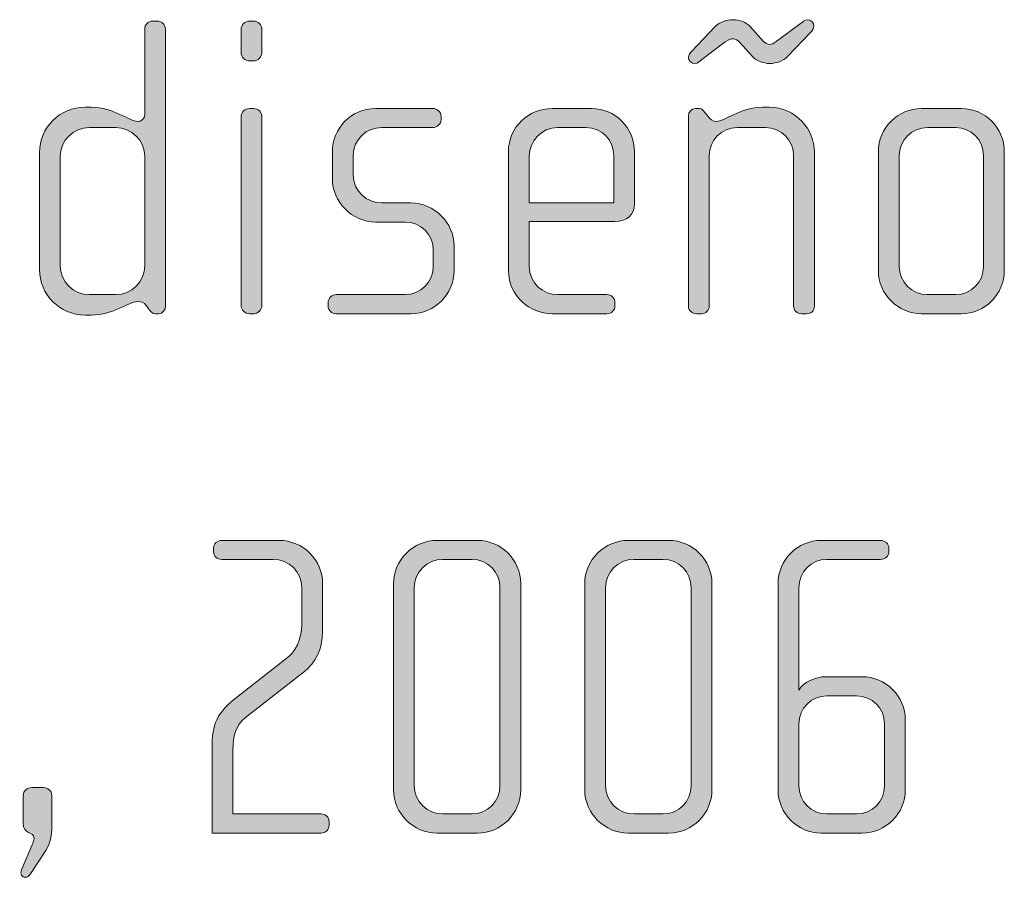
# Model space of a CAD drawing. Units: inches. Extents: x 27 to 184, y -291 to -21.
# Drawn here: x 125 to 131, y -260 to -255 of the extents above; entities that cross this region are included whole.
import ezdxf

# ---------------------------------------------------------------- set-up
doc = ezdxf.new("R2010")
doc.units = ezdxf.units.IN
doc.header["$MEASUREMENT"] = 0
doc.layers.add('Layer 1', color=7, linetype='Continuous')

msp = doc.modelspace()

# ---------------------------------------------------------------- hatches: boundary and pattern name
at = {"layer": 'Layer 1'}
h = msp.add_hatch(color=250, dxfattribs=at)
h.dxf.hatch_style = 2
edge = h.paths.add_edge_path()
edge.add_spline(control_points=[(126.0916, -257.0115), (126.0916, -257.0115), (126.074, -257.0115), (126.074, -257.0115), (126.0568, -257.0115), (126.0472, -257.0015), (126.0348, -256.9843), (126.0348, -256.9843), (126.0224, -256.9671), (126.0224, -256.9671), (126.0076, -256.9447), (125.9903, -256.9423), (125.9728, -256.9423), (125.9163, -256.9423), (125.8398, -257.0191), (125.7061, -257.0191), (125.7061, -257.0191), (125.6717, -257.0191), (125.6717, -257.0191), (125.5283, -257.0191), (125.4119, -256.9027), (125.4119, -256.759), (125.4119, -256.759), (125.4119, -256.0924), (125.4119, -256.0924), (125.4119, -255.9491), (125.5283, -255.833), (125.6717, -255.833), (125.6717, -255.833), (125.7061, -255.833), (125.7061, -255.833), (125.8398, -255.833), (125.9235, -255.9146), (125.9728, -255.9146), (125.9903, -255.9146), (126.0124, -255.8998), (126.0124, -255.875), (126.0124, -255.875), (126.0124, -255.3885), (126.0124, -255.3885), (126.0124, -255.361), (126.0324, -255.3417), (126.0596, -255.3417), (126.0596, -255.3417), (126.0844, -255.3417), (126.0844, -255.3417), (126.1088, -255.3417), (126.1312, -255.3634), (126.1312, -255.3885), (126.1312, -255.3885), (126.1312, -256.9671), (126.1312, -256.9671), (126.1312, -256.9891), (126.1161, -257.0115), (126.0916, -257.0115)], knot_values=[0, 0, 0, 0, 1, 1, 1, 2, 2, 2, 3, 3, 3, 4, 4, 4, 5, 5, 5, 6, 6, 6, 7, 7, 7, 8, 8, 8, 9, 9, 9, 10, 10, 10, 11, 11, 11, 12, 12, 12, 13, 13, 13, 14, 14, 14, 15, 15, 15, 16, 16, 16, 17, 17, 17, 18, 18, 18, 18], degree=3, periodic=1)
edge = h.paths.add_edge_path()
edge.add_spline(control_points=[(126.0124, -256.1148), (126.0124, -256.0231), (125.9383, -255.9491), (125.847, -255.9491), (125.847, -255.9491), (125.6965, -255.9491), (125.6965, -255.9491), (125.6048, -255.9491), (125.5307, -256.0231), (125.5307, -256.1148), (125.5307, -256.1148), (125.5307, -256.7373), (125.5307, -256.7373), (125.5307, -256.8286), (125.6048, -256.9027), (125.6965, -256.9027), (125.6965, -256.9027), (125.847, -256.9027), (125.847, -256.9027), (125.9383, -256.9027), (126.0124, -256.8286), (126.0124, -256.7373), (126.0124, -256.7373), (126.0124, -256.1148), (126.0124, -256.1148)], knot_values=[0, 0, 0, 0, 1, 1, 1, 2, 2, 2, 3, 3, 3, 4, 4, 4, 5, 5, 5, 6, 6, 6, 7, 7, 7, 8, 8, 8, 8], degree=3, periodic=1)
h = msp.add_hatch(color=250, dxfattribs=at)
h.dxf.hatch_style = 2
edge = h.paths.add_edge_path()
edge.add_spline(control_points=[(126.6346, -255.5687), (126.6346, -255.5687), (126.6098, -255.5687), (126.6098, -255.5687), (126.5849, -255.5687), (126.5629, -255.5463), (126.5629, -255.5219), (126.5629, -255.5219), (126.5629, -255.3885), (126.5629, -255.3885), (126.5629, -255.3634), (126.5849, -255.3417), (126.6098, -255.3417), (126.6098, -255.3417), (126.6346, -255.3417), (126.6346, -255.3417), (126.659, -255.3417), (126.6814, -255.3634), (126.6814, -255.3885), (126.6814, -255.3885), (126.6814, -255.5191), (126.6814, -255.5191), (126.6814, -255.5463), (126.659, -255.5687), (126.6346, -255.5687)], knot_values=[0, 0, 0, 0, 1, 1, 1, 2, 2, 2, 3, 3, 3, 4, 4, 4, 5, 5, 5, 6, 6, 6, 7, 7, 7, 8, 8, 8, 8], degree=3, periodic=1)
edge = h.paths.add_edge_path()
edge.add_spline(control_points=[(126.6346, -257.0115), (126.6346, -257.0115), (126.6098, -257.0115), (126.6098, -257.0115), (126.5849, -257.0115), (126.5629, -256.9891), (126.5629, -256.9643), (126.5629, -256.9643), (126.5629, -255.8874), (126.5629, -255.8874), (126.5629, -255.8626), (126.5849, -255.8405), (126.6098, -255.8405), (126.6098, -255.8405), (126.6346, -255.8405), (126.6346, -255.8405), (126.659, -255.8405), (126.6814, -255.8626), (126.6814, -255.8874), (126.6814, -255.8874), (126.6814, -256.9643), (126.6814, -256.9643), (126.6814, -256.9891), (126.659, -257.0115), (126.6346, -257.0115)], knot_values=[0, 0, 0, 0, 1, 1, 1, 2, 2, 2, 3, 3, 3, 4, 4, 4, 5, 5, 5, 6, 6, 6, 7, 7, 7, 8, 8, 8, 8], degree=3, periodic=1)
h = msp.add_hatch(color=250, dxfattribs=at)
h.dxf.hatch_style = 2
edge = h.paths.add_edge_path()
edge.add_spline(control_points=[(129.8154, -255.4058), (129.8154, -255.4058), (129.6797, -255.5463), (129.6797, -255.5463), (129.6573, -255.5687), (129.6177, -255.5835), (129.5808, -255.5835), (129.5412, -255.5835), (129.504, -255.5687), (129.4819, -255.5439), (129.4819, -255.5439), (129.4079, -255.4623), (129.4079, -255.4623), (129.3979, -255.4499), (129.3831, -255.4426), (129.371, -255.4426), (129.3586, -255.4426), (129.3434, -255.4475), (129.3262, -255.4599), (129.3262, -255.4599), (129.1929, -255.5611), (129.1929, -255.5611), (129.1829, -255.5687), (129.1684, -255.5835), (129.156, -255.5835), (129.1336, -255.5835), (129.1161, -255.5687), (129.1161, -255.5487), (129.1161, -255.5363), (129.1264, -255.5219), (129.1336, -255.5143), (129.1336, -255.5143), (129.2697, -255.3734), (129.2697, -255.3734), (129.2942, -255.3462), (129.3338, -255.3338), (129.371, -255.3338), (129.4103, -255.3338), (129.4475, -255.3486), (129.4695, -255.3734), (129.4695, -255.3734), (129.5439, -255.4578), (129.5439, -255.4578), (129.5536, -255.4674), (129.5684, -255.475), (129.5808, -255.475), (129.5932, -255.475), (129.6004, -255.4698), (129.6177, -255.4578), (129.6177, -255.4578), (129.7562, -255.3562), (129.7562, -255.3562), (129.7662, -255.3486), (129.781, -255.3338), (129.7934, -255.3338), (129.8154, -255.3338), (129.8326, -255.3486), (129.8326, -255.3689), (129.8326, -255.3813), (129.823, -255.3985), (129.8154, -255.4058)], knot_values=[0, 0, 0, 0, 1, 1, 1, 2, 2, 2, 3, 3, 3, 4, 4, 4, 5, 5, 5, 6, 6, 6, 7, 7, 7, 8, 8, 8, 9, 9, 9, 10, 10, 10, 11, 11, 11, 12, 12, 12, 13, 13, 13, 14, 14, 14, 15, 15, 15, 16, 16, 16, 17, 17, 17, 18, 18, 18, 19, 19, 19, 20, 20, 20, 20], degree=3, periodic=1)
edge = h.paths.add_edge_path()
edge.add_spline(control_points=[(129.7906, -257.0115), (129.7906, -257.0115), (129.761, -257.0115), (129.761, -257.0115), (129.7365, -257.0115), (129.7165, -256.994), (129.7165, -256.9671), (129.7165, -256.9671), (129.7165, -256.1096), (129.7165, -256.1096), (129.7165, -256.0231), (129.6473, -255.9491), (129.5563, -255.9491), (129.5563, -255.9491), (129.3955, -255.9491), (129.3955, -255.9491), (129.3038, -255.9491), (129.2349, -256.0231), (129.2349, -256.1096), (129.2349, -256.1096), (129.2349, -256.9698), (129.2349, -256.9698), (129.2349, -256.9922), (129.2153, -257.0115), (129.1905, -257.0115), (129.1905, -257.0115), (129.1633, -257.0115), (129.1633, -257.0115), (129.1385, -257.0115), (129.1161, -256.994), (129.1161, -256.9698), (129.1161, -256.9698), (129.1161, -255.8826), (129.1161, -255.8826), (129.1161, -255.8605), (129.1336, -255.8405), (129.156, -255.8405), (129.156, -255.8405), (129.1781, -255.8405), (129.1781, -255.8405), (129.1929, -255.8405), (129.2029, -255.8529), (129.2101, -255.8626), (129.2101, -255.8626), (129.2298, -255.8874), (129.2298, -255.8874), (129.2401, -255.8998), (129.2546, -255.9146), (129.2745, -255.9146), (129.3262, -255.9146), (129.4079, -255.833), (129.5412, -255.833), (129.5412, -255.833), (129.5756, -255.833), (129.5756, -255.833), (129.7341, -255.833), (129.8354, -255.9663), (129.8354, -256.0851), (129.8354, -256.0851), (129.8354, -256.9671), (129.8354, -256.9671), (129.8354, -256.9995), (129.8154, -257.0115), (129.7906, -257.0115)], knot_values=[0, 0, 0, 0, 1, 1, 1, 2, 2, 2, 3, 3, 3, 4, 4, 4, 5, 5, 5, 6, 6, 6, 7, 7, 7, 8, 8, 8, 9, 9, 9, 10, 10, 10, 11, 11, 11, 12, 12, 12, 13, 13, 13, 14, 14, 14, 15, 15, 15, 16, 16, 16, 17, 17, 17, 18, 18, 18, 19, 19, 19, 20, 20, 20, 21, 21, 21, 21], degree=3, periodic=1)
h = msp.add_hatch(color=250, dxfattribs=at)
h.dxf.hatch_style = 2
edge = h.paths.add_edge_path()
edge.add_spline(control_points=[(127.5334, -257.0115), (127.5334, -257.0115), (127.1062, -257.0115), (127.1062, -257.0115), (127.079, -257.0115), (127.0593, -256.9922), (127.0593, -256.9671), (127.0593, -256.9671), (127.0593, -256.9474), (127.0593, -256.9474), (127.0593, -256.923), (127.0814, -256.9027), (127.1062, -256.9027), (127.1062, -256.9027), (127.4965, -256.9027), (127.4965, -256.9027), (127.5878, -256.9027), (127.6595, -256.831), (127.6595, -256.7397), (127.6595, -256.7397), (127.6595, -256.6484), (127.6595, -256.6484), (127.6595, -256.5599), (127.5878, -256.4882), (127.4989, -256.4882), (127.4989, -256.4882), (127.3308, -256.4882), (127.3308, -256.4882), (127.1951, -256.4882), (127.0838, -256.3714), (127.0838, -256.2433), (127.0838, -256.2433), (127.0838, -256.0851), (127.0838, -256.0851), (127.0838, -255.9591), (127.1875, -255.8405), (127.3308, -255.8405), (127.3308, -255.8405), (127.6571, -255.8405), (127.6571, -255.8405), (127.6815, -255.8405), (127.7043, -255.8605), (127.7043, -255.885), (127.7043, -255.885), (127.7043, -255.9046), (127.7043, -255.9046), (127.7043, -255.9294), (127.6815, -255.9491), (127.6571, -255.9491), (127.6571, -255.9491), (127.3632, -255.9491), (127.3632, -255.9491), (127.284, -255.9491), (127.2023, -256.0135), (127.2023, -256.1096), (127.2023, -256.1096), (127.2023, -256.2185), (127.2023, -256.2185), (127.2023, -256.3149), (127.284, -256.379), (127.3632, -256.379), (127.3632, -256.379), (127.531, -256.379), (127.531, -256.379), (127.6671, -256.379), (127.778, -256.4927), (127.778, -256.624), (127.778, -256.624), (127.778, -256.7669), (127.778, -256.7669), (127.778, -256.9003), (127.6671, -257.0115), (127.5334, -257.0115)], knot_values=[0, 0, 0, 0, 1, 1, 1, 2, 2, 2, 3, 3, 3, 4, 4, 4, 5, 5, 5, 6, 6, 6, 7, 7, 7, 8, 8, 8, 9, 9, 9, 10, 10, 10, 11, 11, 11, 12, 12, 12, 13, 13, 13, 14, 14, 14, 15, 15, 15, 16, 16, 16, 17, 17, 17, 18, 18, 18, 19, 19, 19, 20, 20, 20, 21, 21, 21, 22, 22, 22, 23, 23, 23, 24, 24, 24, 24], degree=3, periodic=1)
h = msp.add_hatch(color=250, dxfattribs=at)
h.dxf.hatch_style = 2
edge = h.paths.add_edge_path()
edge.add_spline(control_points=[(128.6968, -256.4851), (128.6968, -256.4851), (128.2076, -256.4851), (128.2076, -256.4851), (128.2076, -256.4851), (128.2076, -256.7397), (128.2076, -256.7397), (128.2076, -256.841), (128.2892, -256.9027), (128.3705, -256.9027), (128.3705, -256.9027), (128.6496, -256.9027), (128.6496, -256.9027), (128.6772, -256.9027), (128.6968, -256.923), (128.6968, -256.9474), (128.6968, -256.9474), (128.6968, -256.9671), (128.6968, -256.9671), (128.6968, -256.9922), (128.6772, -257.0115), (128.6496, -257.0115), (128.6496, -257.0115), (128.3361, -257.0115), (128.3361, -257.0115), (128.2128, -257.0115), (128.0887, -256.9127), (128.0887, -256.7645), (128.0887, -256.7645), (128.0887, -256.0851), (128.0887, -256.0851), (128.0887, -255.9491), (128.2024, -255.8405), (128.3385, -255.8405), (128.3385, -255.8405), (128.5635, -255.8405), (128.5635, -255.8405), (128.6968, -255.8405), (128.8081, -255.9491), (128.8081, -256.0879), (128.8081, -256.0879), (128.8081, -256.3838), (128.8081, -256.3838), (128.8081, -256.4483), (128.766, -256.4851), (128.6968, -256.4851)], knot_values=[0, 0, 0, 0, 1, 1, 1, 2, 2, 2, 3, 3, 3, 4, 4, 4, 5, 5, 5, 6, 6, 6, 7, 7, 7, 8, 8, 8, 9, 9, 9, 10, 10, 10, 11, 11, 11, 12, 12, 12, 13, 13, 13, 14, 14, 14, 15, 15, 15, 15], degree=3, periodic=1)
edge = h.paths.add_edge_path()
edge.add_spline(control_points=[(128.6896, -256.1096), (128.6896, -256.0255), (128.6275, -255.9491), (128.529, -255.9491), (128.529, -255.9491), (128.3705, -255.9491), (128.3705, -255.9491), (128.2741, -255.9491), (128.2076, -256.0307), (128.2076, -256.1096), (128.2076, -256.1096), (128.2076, -256.379), (128.2076, -256.379), (128.2076, -256.379), (128.6896, -256.379), (128.6896, -256.379), (128.6896, -256.379), (128.6896, -256.1096), (128.6896, -256.1096)], knot_values=[0, 0, 0, 0, 1, 1, 1, 2, 2, 2, 3, 3, 3, 4, 4, 4, 5, 5, 5, 6, 6, 6, 6], degree=3, periodic=1)
h = msp.add_hatch(color=250, dxfattribs=at)
h.dxf.hatch_style = 2
edge = h.paths.add_edge_path()
edge.add_spline(control_points=[(130.6722, -257.0115), (130.6722, -257.0115), (130.4472, -257.0115), (130.4472, -257.0115), (130.3115, -257.0115), (130.2002, -256.9003), (130.2002, -256.7645), (130.2002, -256.7645), (130.2002, -256.0879), (130.2002, -256.0879), (130.2002, -255.9515), (130.3115, -255.8405), (130.4472, -255.8405), (130.4472, -255.8405), (130.6722, -255.8405), (130.6722, -255.8405), (130.8104, -255.8405), (130.9192, -255.9515), (130.9192, -256.0879), (130.9192, -256.0879), (130.9192, -256.7645), (130.9192, -256.7645), (130.9192, -256.9003), (130.8104, -257.0115), (130.6722, -257.0115)], knot_values=[0, 0, 0, 0, 1, 1, 1, 2, 2, 2, 3, 3, 3, 4, 4, 4, 5, 5, 5, 6, 6, 6, 7, 7, 7, 8, 8, 8, 8], degree=3, periodic=1)
edge = h.paths.add_edge_path()
edge.add_spline(control_points=[(130.8007, -256.1096), (130.8007, -256.0207), (130.7291, -255.9491), (130.6426, -255.9491), (130.6426, -255.9491), (130.482, -255.9491), (130.482, -255.9491), (130.3928, -255.9491), (130.3187, -256.0207), (130.3187, -256.1096), (130.3187, -256.1096), (130.3187, -256.7425), (130.3187, -256.7425), (130.3187, -256.831), (130.3928, -256.9027), (130.4796, -256.9027), (130.4796, -256.9027), (130.6402, -256.9027), (130.6402, -256.9027), (130.7291, -256.9027), (130.8007, -256.831), (130.8007, -256.7425), (130.8007, -256.7425), (130.8007, -256.1096), (130.8007, -256.1096)], knot_values=[0, 0, 0, 0, 1, 1, 1, 2, 2, 2, 3, 3, 3, 4, 4, 4, 5, 5, 5, 6, 6, 6, 7, 7, 7, 8, 8, 8, 8], degree=3, periodic=1)
h = msp.add_hatch(color=250, dxfattribs=at)
h.dxf.hatch_style = 2
edge = h.paths.add_edge_path()
edge.add_spline(control_points=[(127.018, -259.9753), (127.018, -259.9753), (126.3979, -259.9753), (126.3979, -259.9753), (126.3979, -259.9753), (126.3979, -259.4662), (126.3979, -259.4662), (126.3979, -259.3377), (126.4447, -259.2732), (126.5364, -259.2016), (126.5364, -259.2016), (126.8182, -258.9818), (126.8182, -258.9818), (126.8723, -258.9397), (126.9091, -258.8733), (126.9091, -258.784), (126.9091, -258.784), (126.9091, -258.5742), (126.9091, -258.5742), (126.9091, -258.485), (126.8351, -258.4133), (126.7462, -258.4133), (126.7462, -258.4133), (126.4523, -258.4133), (126.4523, -258.4133), (126.4251, -258.4133), (126.4055, -258.3961), (126.4055, -258.3692), (126.4055, -258.3692), (126.4055, -258.3493), (126.4055, -258.3493), (126.4055, -258.3245), (126.4251, -258.3052), (126.4523, -258.3052), (126.4523, -258.3052), (126.7782, -258.3052), (126.7782, -258.3052), (126.9167, -258.3052), (127.028, -258.4161), (127.028, -258.5518), (127.028, -258.5518), (127.028, -258.8236), (127.028, -258.8236), (127.028, -258.9298), (126.986, -259.0038), (126.9243, -259.0534), (126.9243, -259.0534), (126.5881, -259.3153), (126.5881, -259.3153), (126.5288, -259.3621), (126.5164, -259.4221), (126.5164, -259.5006), (126.5164, -259.5006), (126.5164, -259.8661), (126.5164, -259.8661), (126.5164, -259.8661), (127.018, -259.8661), (127.018, -259.8661), (127.0452, -259.8661), (127.0649, -259.8837), (127.0649, -259.9113), (127.0649, -259.9113), (127.0649, -259.9306), (127.0649, -259.9306), (127.0649, -259.9554), (127.0452, -259.9753), (127.018, -259.9753)], knot_values=[0, 0, 0, 0, 1, 1, 1, 2, 2, 2, 3, 3, 3, 4, 4, 4, 5, 5, 5, 6, 6, 6, 7, 7, 7, 8, 8, 8, 9, 9, 9, 10, 10, 10, 11, 11, 11, 12, 12, 12, 13, 13, 13, 14, 14, 14, 15, 15, 15, 16, 16, 16, 17, 17, 17, 18, 18, 18, 19, 19, 19, 20, 20, 20, 21, 21, 21, 22, 22, 22, 22], degree=3, periodic=1)
h = msp.add_hatch(color=250, dxfattribs=at)
h.dxf.hatch_style = 2
edge = h.paths.add_edge_path()
edge.add_spline(control_points=[(127.9117, -259.9753), (127.9117, -259.9753), (127.6822, -259.9753), (127.6822, -259.9753), (127.5461, -259.9753), (127.4324, -259.8637), (127.4324, -259.728), (127.4324, -259.728), (127.4324, -258.5518), (127.4324, -258.5518), (127.4324, -258.4161), (127.5461, -258.3052), (127.6822, -258.3052), (127.6822, -258.3052), (127.9117, -258.3052), (127.9117, -258.3052), (128.0477, -258.3052), (128.159, -258.4161), (128.159, -258.5518), (128.159, -258.5518), (128.159, -259.728), (128.159, -259.728), (128.159, -259.8637), (128.0477, -259.9753), (127.9117, -259.9753)], knot_values=[0, 0, 0, 0, 1, 1, 1, 2, 2, 2, 3, 3, 3, 4, 4, 4, 5, 5, 5, 6, 6, 6, 7, 7, 7, 8, 8, 8, 8], degree=3, periodic=1)
edge = h.paths.add_edge_path()
edge.add_spline(control_points=[(128.0402, -258.5742), (128.0402, -258.485), (127.9688, -258.4133), (127.88, -258.4133), (127.88, -258.4133), (127.7143, -258.4133), (127.7143, -258.4133), (127.625, -258.4133), (127.5513, -258.485), (127.5513, -258.5742), (127.5513, -258.5742), (127.5513, -259.7056), (127.5513, -259.7056), (127.5513, -259.7945), (127.625, -259.8661), (127.7143, -259.8661), (127.7143, -259.8661), (127.88, -259.8661), (127.88, -259.8661), (127.9688, -259.8661), (128.0402, -259.7945), (128.0402, -259.7056), (128.0402, -259.7056), (128.0402, -258.5742), (128.0402, -258.5742)], knot_values=[0, 0, 0, 0, 1, 1, 1, 2, 2, 2, 3, 3, 3, 4, 4, 4, 5, 5, 5, 6, 6, 6, 7, 7, 7, 8, 8, 8, 8], degree=3, periodic=1)
h = msp.add_hatch(color=250, dxfattribs=at)
h.dxf.hatch_style = 2
edge = h.paths.add_edge_path()
edge.add_spline(control_points=[(129.0031, -259.9753), (129.0031, -259.9753), (128.7736, -259.9753), (128.7736, -259.9753), (128.6375, -259.9753), (128.5239, -259.8637), (128.5239, -259.728), (128.5239, -259.728), (128.5239, -258.5518), (128.5239, -258.5518), (128.5239, -258.4161), (128.6375, -258.3052), (128.7736, -258.3052), (128.7736, -258.3052), (129.0031, -258.3052), (129.0031, -258.3052), (129.1391, -258.3052), (129.2504, -258.4161), (129.2504, -258.5518), (129.2504, -258.5518), (129.2504, -259.728), (129.2504, -259.728), (129.2504, -259.8637), (129.1391, -259.9753), (129.0031, -259.9753)], knot_values=[0, 0, 0, 0, 1, 1, 1, 2, 2, 2, 3, 3, 3, 4, 4, 4, 5, 5, 5, 6, 6, 6, 7, 7, 7, 8, 8, 8, 8], degree=3, periodic=1)
edge = h.paths.add_edge_path()
edge.add_spline(control_points=[(129.1319, -258.5742), (129.1319, -258.485), (129.0603, -258.4133), (128.9714, -258.4133), (128.9714, -258.4133), (128.8057, -258.4133), (128.8057, -258.4133), (128.7164, -258.4133), (128.6424, -258.485), (128.6424, -258.5742), (128.6424, -258.5742), (128.6424, -259.7056), (128.6424, -259.7056), (128.6424, -259.7945), (128.7164, -259.8661), (128.8057, -259.8661), (128.8057, -259.8661), (128.9714, -259.8661), (128.9714, -259.8661), (129.0603, -259.8661), (129.1319, -259.7945), (129.1319, -259.7056), (129.1319, -259.7056), (129.1319, -258.5742), (129.1319, -258.5742)], knot_values=[0, 0, 0, 0, 1, 1, 1, 2, 2, 2, 3, 3, 3, 4, 4, 4, 5, 5, 5, 6, 6, 6, 7, 7, 7, 8, 8, 8, 8], degree=3, periodic=1)
h = msp.add_hatch(color=250, dxfattribs=at)
h.dxf.hatch_style = 2
edge = h.paths.add_edge_path()
edge.add_spline(control_points=[(130.1069, -259.9753), (130.1069, -259.9753), (129.8747, -259.9753), (129.8747, -259.9753), (129.7389, -259.9753), (129.6277, -259.8637), (129.6277, -259.728), (129.6277, -259.728), (129.6277, -258.5518), (129.6277, -258.5518), (129.6277, -258.4161), (129.7389, -258.3052), (129.8747, -258.3052), (129.8747, -258.3052), (130.2133, -258.3052), (130.2133, -258.3052), (130.2378, -258.3052), (130.2602, -258.3245), (130.2602, -258.3493), (130.2602, -258.3493), (130.2602, -258.3692), (130.2602, -258.3692), (130.2602, -258.3961), (130.2378, -258.4133), (130.2133, -258.4133), (130.2133, -258.4133), (129.9067, -258.4133), (129.9067, -258.4133), (129.8182, -258.4133), (129.7465, -258.485), (129.7465, -258.5742), (129.7465, -258.5742), (129.7465, -259.1595), (129.7465, -259.1595), (129.7734, -259.1127), (129.8426, -259.0831), (129.8995, -259.0831), (129.8995, -259.0831), (130.1069, -259.0831), (130.1069, -259.0831), (130.243, -259.0831), (130.3542, -259.1943), (130.3542, -259.3301), (130.3542, -259.3301), (130.3542, -259.728), (130.3542, -259.728), (130.3542, -259.8637), (130.243, -259.9753), (130.1069, -259.9753)], knot_values=[0, 0, 0, 0, 1, 1, 1, 2, 2, 2, 3, 3, 3, 4, 4, 4, 5, 5, 5, 6, 6, 6, 7, 7, 7, 8, 8, 8, 9, 9, 9, 10, 10, 10, 11, 11, 11, 12, 12, 12, 13, 13, 13, 14, 14, 14, 15, 15, 15, 16, 16, 16, 16], degree=3, periodic=1)
edge = h.paths.add_edge_path()
edge.add_spline(control_points=[(130.2357, -259.3525), (130.2357, -259.2636), (130.1641, -259.1919), (130.0748, -259.1919), (130.0748, -259.1919), (129.9067, -259.1919), (129.9067, -259.1919), (129.8182, -259.1919), (129.7465, -259.2636), (129.7465, -259.3525), (129.7465, -259.3525), (129.7465, -259.7056), (129.7465, -259.7056), (129.7465, -259.7945), (129.8182, -259.8661), (129.9067, -259.8661), (129.9067, -259.8661), (130.0748, -259.8661), (130.0748, -259.8661), (130.1641, -259.8661), (130.2357, -259.7945), (130.2357, -259.7056), (130.2357, -259.7056), (130.2357, -259.3525), (130.2357, -259.3525)], knot_values=[0, 0, 0, 0, 1, 1, 1, 2, 2, 2, 3, 3, 3, 4, 4, 4, 5, 5, 5, 6, 6, 6, 7, 7, 7, 8, 8, 8, 8], degree=3, periodic=1)
h = msp.add_hatch(color=250, dxfattribs=at)
h.dxf.hatch_style = 2
edge = h.paths.add_edge_path()
edge.add_spline(control_points=[(125.4474, -260.0739), (125.4474, -260.0739), (125.3609, -260.2072), (125.3609, -260.2072), (125.3509, -260.222), (125.3437, -260.2275), (125.3313, -260.2275), (125.3141, -260.2275), (125.2989, -260.2096), (125.3092, -260.1852), (125.3092, -260.1852), (125.3633, -260.0591), (125.3633, -260.0591), (125.3733, -260.0346), (125.3809, -260.0174), (125.3809, -260.005), (125.3809, -259.9629), (125.3189, -259.9877), (125.3189, -259.9161), (125.3189, -259.9161), (125.3189, -259.76), (125.3189, -259.76), (125.3189, -259.7352), (125.3409, -259.7156), (125.3685, -259.7156), (125.3685, -259.7156), (125.4374, -259.7156), (125.4374, -259.7156), (125.4574, -259.7156), (125.4822, -259.7352), (125.4822, -259.76), (125.4822, -259.76), (125.4822, -259.9333), (125.4822, -259.9333), (125.4822, -259.9898), (125.4746, -260.0294), (125.4474, -260.0739)], knot_values=[0, 0, 0, 0, 1, 1, 1, 2, 2, 2, 3, 3, 3, 4, 4, 4, 5, 5, 5, 6, 6, 6, 7, 7, 7, 8, 8, 8, 9, 9, 9, 10, 10, 10, 11, 11, 11, 12, 12, 12, 12], degree=3, periodic=1)

# ---------------------------------------------------------------- linework, layer by layer
at = {"layer": 'Layer 1', "lineweight": 0}
for points, knots in [([(126.0916, -257.0115), (126.0916, -257.0115), (126.074, -257.0115), (126.074, -257.0115), (126.0568, -257.0115), (126.0472, -257.0015), (126.0348, -256.9843), (126.0348, -256.9843), (126.0224, -256.9671), (126.0224, -256.9671), (126.0076, -256.9447), (125.9903, -256.9423), (125.9728, -256.9423), (125.9163, -256.9423), (125.8398, -257.0191), (125.7061, -257.0191), (125.7061, -257.0191), (125.6717, -257.0191), (125.6717, -257.0191), (125.5283, -257.0191), (125.4119, -256.9027), (125.4119, -256.759), (125.4119, -256.759), (125.4119, -256.0924), (125.4119, -256.0924), (125.4119, -255.9491), (125.5283, -255.833), (125.6717, -255.833), (125.6717, -255.833), (125.7061, -255.833), (125.7061, -255.833), (125.8398, -255.833), (125.9235, -255.9146), (125.9728, -255.9146), (125.9903, -255.9146), (126.0124, -255.8998), (126.0124, -255.875), (126.0124, -255.875), (126.0124, -255.3885), (126.0124, -255.3885), (126.0124, -255.361), (126.0324, -255.3417), (126.0596, -255.3417), (126.0596, -255.3417), (126.0844, -255.3417), (126.0844, -255.3417), (126.1088, -255.3417), (126.1312, -255.3634), (126.1312, -255.3885), (126.1312, -255.3885), (126.1312, -256.9671), (126.1312, -256.9671), (126.1312, -256.9891), (126.1161, -257.0115), (126.0916, -257.0115)], [0, 0, 0, 0, 1, 1, 1, 2, 2, 2, 3, 3, 3, 4, 4, 4, 5, 5, 5, 6, 6, 6, 7, 7, 7, 8, 8, 8, 9, 9, 9, 10, 10, 10, 11, 11, 11, 12, 12, 12, 13, 13, 13, 14, 14, 14, 15, 15, 15, 16, 16, 16, 17, 17, 17, 18, 18, 18, 18]), ([(126.6346, -255.5687), (126.6346, -255.5687), (126.6098, -255.5687), (126.6098, -255.5687), (126.5849, -255.5687), (126.5629, -255.5463), (126.5629, -255.5219), (126.5629, -255.5219), (126.5629, -255.3885), (126.5629, -255.3885), (126.5629, -255.3634), (126.5849, -255.3417), (126.6098, -255.3417), (126.6098, -255.3417), (126.6346, -255.3417), (126.6346, -255.3417), (126.659, -255.3417), (126.6814, -255.3634), (126.6814, -255.3885), (126.6814, -255.3885), (126.6814, -255.5191), (126.6814, -255.5191), (126.6814, -255.5463), (126.659, -255.5687), (126.6346, -255.5687)], [0, 0, 0, 0, 1, 1, 1, 2, 2, 2, 3, 3, 3, 4, 4, 4, 5, 5, 5, 6, 6, 6, 7, 7, 7, 8, 8, 8, 8]), ([(129.8154, -255.4058), (129.8154, -255.4058), (129.6797, -255.5463), (129.6797, -255.5463), (129.6573, -255.5687), (129.6177, -255.5835), (129.5808, -255.5835), (129.5412, -255.5835), (129.504, -255.5687), (129.4819, -255.5439), (129.4819, -255.5439), (129.4079, -255.4623), (129.4079, -255.4623), (129.3979, -255.4499), (129.3831, -255.4426), (129.371, -255.4426), (129.3586, -255.4426), (129.3434, -255.4475), (129.3262, -255.4599), (129.3262, -255.4599), (129.1929, -255.5611), (129.1929, -255.5611), (129.1829, -255.5687), (129.1684, -255.5835), (129.156, -255.5835), (129.1336, -255.5835), (129.1161, -255.5687), (129.1161, -255.5487), (129.1161, -255.5363), (129.1264, -255.5219), (129.1336, -255.5143), (129.1336, -255.5143), (129.2697, -255.3734), (129.2697, -255.3734), (129.2942, -255.3462), (129.3338, -255.3338), (129.371, -255.3338), (129.4103, -255.3338), (129.4475, -255.3486), (129.4695, -255.3734), (129.4695, -255.3734), (129.5439, -255.4578), (129.5439, -255.4578), (129.5536, -255.4674), (129.5684, -255.475), (129.5808, -255.475), (129.5932, -255.475), (129.6004, -255.4698), (129.6177, -255.4578), (129.6177, -255.4578), (129.7562, -255.3562), (129.7562, -255.3562), (129.7662, -255.3486), (129.781, -255.3338), (129.7934, -255.3338), (129.8154, -255.3338), (129.8326, -255.3486), (129.8326, -255.3689), (129.8326, -255.3813), (129.823, -255.3985), (129.8154, -255.4058)], [0, 0, 0, 0, 1, 1, 1, 2, 2, 2, 3, 3, 3, 4, 4, 4, 5, 5, 5, 6, 6, 6, 7, 7, 7, 8, 8, 8, 9, 9, 9, 10, 10, 10, 11, 11, 11, 12, 12, 12, 13, 13, 13, 14, 14, 14, 15, 15, 15, 16, 16, 16, 17, 17, 17, 18, 18, 18, 19, 19, 19, 20, 20, 20, 20]), ([(129.7906, -257.0115), (129.7906, -257.0115), (129.761, -257.0115), (129.761, -257.0115), (129.7365, -257.0115), (129.7165, -256.994), (129.7165, -256.9671), (129.7165, -256.9671), (129.7165, -256.1096), (129.7165, -256.1096), (129.7165, -256.0231), (129.6473, -255.9491), (129.5563, -255.9491), (129.5563, -255.9491), (129.3955, -255.9491), (129.3955, -255.9491), (129.3038, -255.9491), (129.2349, -256.0231), (129.2349, -256.1096), (129.2349, -256.1096), (129.2349, -256.9698), (129.2349, -256.9698), (129.2349, -256.9922), (129.2153, -257.0115), (129.1905, -257.0115), (129.1905, -257.0115), (129.1633, -257.0115), (129.1633, -257.0115), (129.1385, -257.0115), (129.1161, -256.994), (129.1161, -256.9698), (129.1161, -256.9698), (129.1161, -255.8826), (129.1161, -255.8826), (129.1161, -255.8605), (129.1336, -255.8405), (129.156, -255.8405), (129.156, -255.8405), (129.1781, -255.8405), (129.1781, -255.8405), (129.1929, -255.8405), (129.2029, -255.8529), (129.2101, -255.8626), (129.2101, -255.8626), (129.2298, -255.8874), (129.2298, -255.8874), (129.2401, -255.8998), (129.2546, -255.9146), (129.2745, -255.9146), (129.3262, -255.9146), (129.4079, -255.833), (129.5412, -255.833), (129.5412, -255.833), (129.5756, -255.833), (129.5756, -255.833), (129.7341, -255.833), (129.8354, -255.9663), (129.8354, -256.0851), (129.8354, -256.0851), (129.8354, -256.9671), (129.8354, -256.9671), (129.8354, -256.9995), (129.8154, -257.0115), (129.7906, -257.0115)], [0, 0, 0, 0, 1, 1, 1, 2, 2, 2, 3, 3, 3, 4, 4, 4, 5, 5, 5, 6, 6, 6, 7, 7, 7, 8, 8, 8, 9, 9, 9, 10, 10, 10, 11, 11, 11, 12, 12, 12, 13, 13, 13, 14, 14, 14, 15, 15, 15, 16, 16, 16, 17, 17, 17, 18, 18, 18, 19, 19, 19, 20, 20, 20, 21, 21, 21, 21]), ([(126.6346, -257.0115), (126.6346, -257.0115), (126.6098, -257.0115), (126.6098, -257.0115), (126.5849, -257.0115), (126.5629, -256.9891), (126.5629, -256.9643), (126.5629, -256.9643), (126.5629, -255.8874), (126.5629, -255.8874), (126.5629, -255.8626), (126.5849, -255.8405), (126.6098, -255.8405), (126.6098, -255.8405), (126.6346, -255.8405), (126.6346, -255.8405), (126.659, -255.8405), (126.6814, -255.8626), (126.6814, -255.8874), (126.6814, -255.8874), (126.6814, -256.9643), (126.6814, -256.9643), (126.6814, -256.9891), (126.659, -257.0115), (126.6346, -257.0115)], [0, 0, 0, 0, 1, 1, 1, 2, 2, 2, 3, 3, 3, 4, 4, 4, 5, 5, 5, 6, 6, 6, 7, 7, 7, 8, 8, 8, 8]), ([(127.5334, -257.0115), (127.5334, -257.0115), (127.1062, -257.0115), (127.1062, -257.0115), (127.079, -257.0115), (127.0593, -256.9922), (127.0593, -256.9671), (127.0593, -256.9671), (127.0593, -256.9474), (127.0593, -256.9474), (127.0593, -256.923), (127.0814, -256.9027), (127.1062, -256.9027), (127.1062, -256.9027), (127.4965, -256.9027), (127.4965, -256.9027), (127.5878, -256.9027), (127.6595, -256.831), (127.6595, -256.7397), (127.6595, -256.7397), (127.6595, -256.6484), (127.6595, -256.6484), (127.6595, -256.5599), (127.5878, -256.4882), (127.4989, -256.4882), (127.4989, -256.4882), (127.3308, -256.4882), (127.3308, -256.4882), (127.1951, -256.4882), (127.0838, -256.3714), (127.0838, -256.2433), (127.0838, -256.2433), (127.0838, -256.0851), (127.0838, -256.0851), (127.0838, -255.9591), (127.1875, -255.8405), (127.3308, -255.8405), (127.3308, -255.8405), (127.6571, -255.8405), (127.6571, -255.8405), (127.6815, -255.8405), (127.7043, -255.8605), (127.7043, -255.885), (127.7043, -255.885), (127.7043, -255.9046), (127.7043, -255.9046), (127.7043, -255.9294), (127.6815, -255.9491), (127.6571, -255.9491), (127.6571, -255.9491), (127.3632, -255.9491), (127.3632, -255.9491), (127.284, -255.9491), (127.2023, -256.0135), (127.2023, -256.1096), (127.2023, -256.1096), (127.2023, -256.2185), (127.2023, -256.2185), (127.2023, -256.3149), (127.284, -256.379), (127.3632, -256.379), (127.3632, -256.379), (127.531, -256.379), (127.531, -256.379), (127.6671, -256.379), (127.778, -256.4927), (127.778, -256.624), (127.778, -256.624), (127.778, -256.7669), (127.778, -256.7669), (127.778, -256.9003), (127.6671, -257.0115), (127.5334, -257.0115)], [0, 0, 0, 0, 1, 1, 1, 2, 2, 2, 3, 3, 3, 4, 4, 4, 5, 5, 5, 6, 6, 6, 7, 7, 7, 8, 8, 8, 9, 9, 9, 10, 10, 10, 11, 11, 11, 12, 12, 12, 13, 13, 13, 14, 14, 14, 15, 15, 15, 16, 16, 16, 17, 17, 17, 18, 18, 18, 19, 19, 19, 20, 20, 20, 21, 21, 21, 22, 22, 22, 23, 23, 23, 24, 24, 24, 24]), ([(128.6968, -256.4851), (128.6968, -256.4851), (128.2076, -256.4851), (128.2076, -256.4851), (128.2076, -256.4851), (128.2076, -256.7397), (128.2076, -256.7397), (128.2076, -256.841), (128.2892, -256.9027), (128.3705, -256.9027), (128.3705, -256.9027), (128.6496, -256.9027), (128.6496, -256.9027), (128.6772, -256.9027), (128.6968, -256.923), (128.6968, -256.9474), (128.6968, -256.9474), (128.6968, -256.9671), (128.6968, -256.9671), (128.6968, -256.9922), (128.6772, -257.0115), (128.6496, -257.0115), (128.6496, -257.0115), (128.3361, -257.0115), (128.3361, -257.0115), (128.2128, -257.0115), (128.0887, -256.9127), (128.0887, -256.7645), (128.0887, -256.7645), (128.0887, -256.0851), (128.0887, -256.0851), (128.0887, -255.9491), (128.2024, -255.8405), (128.3385, -255.8405), (128.3385, -255.8405), (128.5635, -255.8405), (128.5635, -255.8405), (128.6968, -255.8405), (128.8081, -255.9491), (128.8081, -256.0879), (128.8081, -256.0879), (128.8081, -256.3838), (128.8081, -256.3838), (128.8081, -256.4483), (128.766, -256.4851), (128.6968, -256.4851)], [0, 0, 0, 0, 1, 1, 1, 2, 2, 2, 3, 3, 3, 4, 4, 4, 5, 5, 5, 6, 6, 6, 7, 7, 7, 8, 8, 8, 9, 9, 9, 10, 10, 10, 11, 11, 11, 12, 12, 12, 13, 13, 13, 14, 14, 14, 15, 15, 15, 15]), ([(130.6722, -257.0115), (130.6722, -257.0115), (130.4472, -257.0115), (130.4472, -257.0115), (130.3115, -257.0115), (130.2002, -256.9003), (130.2002, -256.7645), (130.2002, -256.7645), (130.2002, -256.0879), (130.2002, -256.0879), (130.2002, -255.9515), (130.3115, -255.8405), (130.4472, -255.8405), (130.4472, -255.8405), (130.6722, -255.8405), (130.6722, -255.8405), (130.8104, -255.8405), (130.9192, -255.9515), (130.9192, -256.0879), (130.9192, -256.0879), (130.9192, -256.7645), (130.9192, -256.7645), (130.9192, -256.9003), (130.8104, -257.0115), (130.6722, -257.0115)], [0, 0, 0, 0, 1, 1, 1, 2, 2, 2, 3, 3, 3, 4, 4, 4, 5, 5, 5, 6, 6, 6, 7, 7, 7, 8, 8, 8, 8]), ([(126.0124, -256.1148), (126.0124, -256.0231), (125.9383, -255.9491), (125.847, -255.9491), (125.847, -255.9491), (125.6965, -255.9491), (125.6965, -255.9491), (125.6048, -255.9491), (125.5307, -256.0231), (125.5307, -256.1148), (125.5307, -256.1148), (125.5307, -256.7373), (125.5307, -256.7373), (125.5307, -256.8286), (125.6048, -256.9027), (125.6965, -256.9027), (125.6965, -256.9027), (125.847, -256.9027), (125.847, -256.9027), (125.9383, -256.9027), (126.0124, -256.8286), (126.0124, -256.7373), (126.0124, -256.7373), (126.0124, -256.1148), (126.0124, -256.1148)], [0, 0, 0, 0, 1, 1, 1, 2, 2, 2, 3, 3, 3, 4, 4, 4, 5, 5, 5, 6, 6, 6, 7, 7, 7, 8, 8, 8, 8]), ([(128.6896, -256.1096), (128.6896, -256.0255), (128.6275, -255.9491), (128.529, -255.9491), (128.529, -255.9491), (128.3705, -255.9491), (128.3705, -255.9491), (128.2741, -255.9491), (128.2076, -256.0307), (128.2076, -256.1096), (128.2076, -256.1096), (128.2076, -256.379), (128.2076, -256.379), (128.2076, -256.379), (128.6896, -256.379), (128.6896, -256.379), (128.6896, -256.379), (128.6896, -256.1096), (128.6896, -256.1096)], [0, 0, 0, 0, 1, 1, 1, 2, 2, 2, 3, 3, 3, 4, 4, 4, 5, 5, 5, 6, 6, 6, 6]), ([(130.8007, -256.1096), (130.8007, -256.0207), (130.7291, -255.9491), (130.6426, -255.9491), (130.6426, -255.9491), (130.482, -255.9491), (130.482, -255.9491), (130.3928, -255.9491), (130.3187, -256.0207), (130.3187, -256.1096), (130.3187, -256.1096), (130.3187, -256.7425), (130.3187, -256.7425), (130.3187, -256.831), (130.3928, -256.9027), (130.4796, -256.9027), (130.4796, -256.9027), (130.6402, -256.9027), (130.6402, -256.9027), (130.7291, -256.9027), (130.8007, -256.831), (130.8007, -256.7425), (130.8007, -256.7425), (130.8007, -256.1096), (130.8007, -256.1096)], [0, 0, 0, 0, 1, 1, 1, 2, 2, 2, 3, 3, 3, 4, 4, 4, 5, 5, 5, 6, 6, 6, 7, 7, 7, 8, 8, 8, 8]), ([(127.018, -259.9753), (127.018, -259.9753), (126.3979, -259.9753), (126.3979, -259.9753), (126.3979, -259.9753), (126.3979, -259.4662), (126.3979, -259.4662), (126.3979, -259.3377), (126.4447, -259.2732), (126.5364, -259.2016), (126.5364, -259.2016), (126.8182, -258.9818), (126.8182, -258.9818), (126.8723, -258.9397), (126.9091, -258.8733), (126.9091, -258.784), (126.9091, -258.784), (126.9091, -258.5742), (126.9091, -258.5742), (126.9091, -258.485), (126.8351, -258.4133), (126.7462, -258.4133), (126.7462, -258.4133), (126.4523, -258.4133), (126.4523, -258.4133), (126.4251, -258.4133), (126.4055, -258.3961), (126.4055, -258.3692), (126.4055, -258.3692), (126.4055, -258.3493), (126.4055, -258.3493), (126.4055, -258.3245), (126.4251, -258.3052), (126.4523, -258.3052), (126.4523, -258.3052), (126.7782, -258.3052), (126.7782, -258.3052), (126.9167, -258.3052), (127.028, -258.4161), (127.028, -258.5518), (127.028, -258.5518), (127.028, -258.8236), (127.028, -258.8236), (127.028, -258.9298), (126.986, -259.0038), (126.9243, -259.0534), (126.9243, -259.0534), (126.5881, -259.3153), (126.5881, -259.3153), (126.5288, -259.3621), (126.5164, -259.4221), (126.5164, -259.5006), (126.5164, -259.5006), (126.5164, -259.8661), (126.5164, -259.8661), (126.5164, -259.8661), (127.018, -259.8661), (127.018, -259.8661), (127.0452, -259.8661), (127.0649, -259.8837), (127.0649, -259.9113), (127.0649, -259.9113), (127.0649, -259.9306), (127.0649, -259.9306), (127.0649, -259.9554), (127.0452, -259.9753), (127.018, -259.9753)], [0, 0, 0, 0, 1, 1, 1, 2, 2, 2, 3, 3, 3, 4, 4, 4, 5, 5, 5, 6, 6, 6, 7, 7, 7, 8, 8, 8, 9, 9, 9, 10, 10, 10, 11, 11, 11, 12, 12, 12, 13, 13, 13, 14, 14, 14, 15, 15, 15, 16, 16, 16, 17, 17, 17, 18, 18, 18, 19, 19, 19, 20, 20, 20, 21, 21, 21, 22, 22, 22, 22]), ([(127.9117, -259.9753), (127.9117, -259.9753), (127.6822, -259.9753), (127.6822, -259.9753), (127.5461, -259.9753), (127.4324, -259.8637), (127.4324, -259.728), (127.4324, -259.728), (127.4324, -258.5518), (127.4324, -258.5518), (127.4324, -258.4161), (127.5461, -258.3052), (127.6822, -258.3052), (127.6822, -258.3052), (127.9117, -258.3052), (127.9117, -258.3052), (128.0477, -258.3052), (128.159, -258.4161), (128.159, -258.5518), (128.159, -258.5518), (128.159, -259.728), (128.159, -259.728), (128.159, -259.8637), (128.0477, -259.9753), (127.9117, -259.9753)], [0, 0, 0, 0, 1, 1, 1, 2, 2, 2, 3, 3, 3, 4, 4, 4, 5, 5, 5, 6, 6, 6, 7, 7, 7, 8, 8, 8, 8]), ([(129.0031, -259.9753), (129.0031, -259.9753), (128.7736, -259.9753), (128.7736, -259.9753), (128.6375, -259.9753), (128.5239, -259.8637), (128.5239, -259.728), (128.5239, -259.728), (128.5239, -258.5518), (128.5239, -258.5518), (128.5239, -258.4161), (128.6375, -258.3052), (128.7736, -258.3052), (128.7736, -258.3052), (129.0031, -258.3052), (129.0031, -258.3052), (129.1391, -258.3052), (129.2504, -258.4161), (129.2504, -258.5518), (129.2504, -258.5518), (129.2504, -259.728), (129.2504, -259.728), (129.2504, -259.8637), (129.1391, -259.9753), (129.0031, -259.9753)], [0, 0, 0, 0, 1, 1, 1, 2, 2, 2, 3, 3, 3, 4, 4, 4, 5, 5, 5, 6, 6, 6, 7, 7, 7, 8, 8, 8, 8]), ([(130.1069, -259.9753), (130.1069, -259.9753), (129.8747, -259.9753), (129.8747, -259.9753), (129.7389, -259.9753), (129.6277, -259.8637), (129.6277, -259.728), (129.6277, -259.728), (129.6277, -258.5518), (129.6277, -258.5518), (129.6277, -258.4161), (129.7389, -258.3052), (129.8747, -258.3052), (129.8747, -258.3052), (130.2133, -258.3052), (130.2133, -258.3052), (130.2378, -258.3052), (130.2602, -258.3245), (130.2602, -258.3493), (130.2602, -258.3493), (130.2602, -258.3692), (130.2602, -258.3692), (130.2602, -258.3961), (130.2378, -258.4133), (130.2133, -258.4133), (130.2133, -258.4133), (129.9067, -258.4133), (129.9067, -258.4133), (129.8182, -258.4133), (129.7465, -258.485), (129.7465, -258.5742), (129.7465, -258.5742), (129.7465, -259.1595), (129.7465, -259.1595), (129.7734, -259.1127), (129.8426, -259.0831), (129.8995, -259.0831), (129.8995, -259.0831), (130.1069, -259.0831), (130.1069, -259.0831), (130.243, -259.0831), (130.3542, -259.1943), (130.3542, -259.3301), (130.3542, -259.3301), (130.3542, -259.728), (130.3542, -259.728), (130.3542, -259.8637), (130.243, -259.9753), (130.1069, -259.9753)], [0, 0, 0, 0, 1, 1, 1, 2, 2, 2, 3, 3, 3, 4, 4, 4, 5, 5, 5, 6, 6, 6, 7, 7, 7, 8, 8, 8, 9, 9, 9, 10, 10, 10, 11, 11, 11, 12, 12, 12, 13, 13, 13, 14, 14, 14, 15, 15, 15, 16, 16, 16, 16]), ([(128.0402, -258.5742), (128.0402, -258.485), (127.9688, -258.4133), (127.88, -258.4133), (127.88, -258.4133), (127.7143, -258.4133), (127.7143, -258.4133), (127.625, -258.4133), (127.5513, -258.485), (127.5513, -258.5742), (127.5513, -258.5742), (127.5513, -259.7056), (127.5513, -259.7056), (127.5513, -259.7945), (127.625, -259.8661), (127.7143, -259.8661), (127.7143, -259.8661), (127.88, -259.8661), (127.88, -259.8661), (127.9688, -259.8661), (128.0402, -259.7945), (128.0402, -259.7056), (128.0402, -259.7056), (128.0402, -258.5742), (128.0402, -258.5742)], [0, 0, 0, 0, 1, 1, 1, 2, 2, 2, 3, 3, 3, 4, 4, 4, 5, 5, 5, 6, 6, 6, 7, 7, 7, 8, 8, 8, 8]), ([(129.1319, -258.5742), (129.1319, -258.485), (129.0603, -258.4133), (128.9714, -258.4133), (128.9714, -258.4133), (128.8057, -258.4133), (128.8057, -258.4133), (128.7164, -258.4133), (128.6424, -258.485), (128.6424, -258.5742), (128.6424, -258.5742), (128.6424, -259.7056), (128.6424, -259.7056), (128.6424, -259.7945), (128.7164, -259.8661), (128.8057, -259.8661), (128.8057, -259.8661), (128.9714, -259.8661), (128.9714, -259.8661), (129.0603, -259.8661), (129.1319, -259.7945), (129.1319, -259.7056), (129.1319, -259.7056), (129.1319, -258.5742), (129.1319, -258.5742)], [0, 0, 0, 0, 1, 1, 1, 2, 2, 2, 3, 3, 3, 4, 4, 4, 5, 5, 5, 6, 6, 6, 7, 7, 7, 8, 8, 8, 8]), ([(130.2357, -259.3525), (130.2357, -259.2636), (130.1641, -259.1919), (130.0748, -259.1919), (130.0748, -259.1919), (129.9067, -259.1919), (129.9067, -259.1919), (129.8182, -259.1919), (129.7465, -259.2636), (129.7465, -259.3525), (129.7465, -259.3525), (129.7465, -259.7056), (129.7465, -259.7056), (129.7465, -259.7945), (129.8182, -259.8661), (129.9067, -259.8661), (129.9067, -259.8661), (130.0748, -259.8661), (130.0748, -259.8661), (130.1641, -259.8661), (130.2357, -259.7945), (130.2357, -259.7056), (130.2357, -259.7056), (130.2357, -259.3525), (130.2357, -259.3525)], [0, 0, 0, 0, 1, 1, 1, 2, 2, 2, 3, 3, 3, 4, 4, 4, 5, 5, 5, 6, 6, 6, 7, 7, 7, 8, 8, 8, 8]), ([(125.4474, -260.0739), (125.4474, -260.0739), (125.3609, -260.2072), (125.3609, -260.2072), (125.3509, -260.222), (125.3437, -260.2275), (125.3313, -260.2275), (125.3141, -260.2275), (125.2989, -260.2096), (125.3092, -260.1852), (125.3092, -260.1852), (125.3633, -260.0591), (125.3633, -260.0591), (125.3733, -260.0346), (125.3809, -260.0174), (125.3809, -260.005), (125.3809, -259.9629), (125.3189, -259.9877), (125.3189, -259.9161), (125.3189, -259.9161), (125.3189, -259.76), (125.3189, -259.76), (125.3189, -259.7352), (125.3409, -259.7156), (125.3685, -259.7156), (125.3685, -259.7156), (125.4374, -259.7156), (125.4374, -259.7156), (125.4574, -259.7156), (125.4822, -259.7352), (125.4822, -259.76), (125.4822, -259.76), (125.4822, -259.9333), (125.4822, -259.9333), (125.4822, -259.9898), (125.4746, -260.0294), (125.4474, -260.0739)], [0, 0, 0, 0, 1, 1, 1, 2, 2, 2, 3, 3, 3, 4, 4, 4, 5, 5, 5, 6, 6, 6, 7, 7, 7, 8, 8, 8, 9, 9, 9, 10, 10, 10, 11, 11, 11, 12, 12, 12, 12])]:
    msp.add_open_spline(points, degree=3, knots=knots, dxfattribs=at)

doc.saveas('drawing.dxf')
